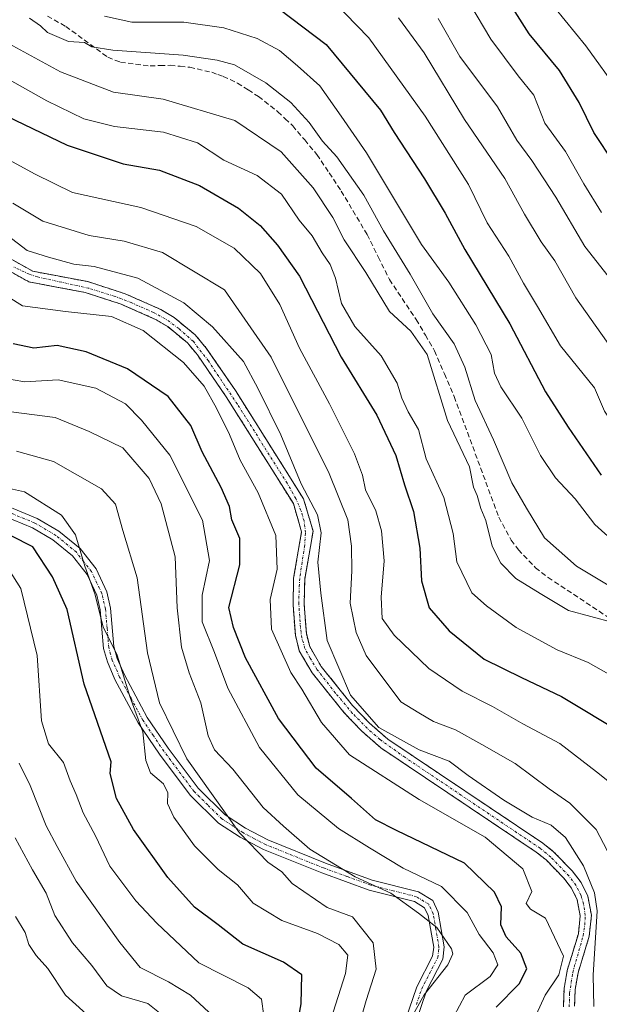
# Model space of a CAD drawing. Units: metres. Extents: x 589688 to 593078, y 4784546 to 4786895.
# Drawn here: x 591869 to 591984, y 4784763 to 4784957 of the extents above; entities that cross this region are included whole.
import ezdxf

# ---------------------------------------------------------------- set-up
doc = ezdxf.new("R2010")
doc.units = ezdxf.units.M
doc.header["$MEASUREMENT"] = 0
for name, pattern in [('TRAZO_Y_PUNTO', [1, 0.5, -0.25, 0, -0.25]), ('TRAZOS', [0.75, 0.5, -0.25]), ('TRAZOSX2', [1.5, 1, -0.5])]:
    doc.linetypes.add(name, pattern=pattern)
for name, color, linetype, lineweight in [('Arbolado forestal', 92, 'TRAZOS', 0), ('Arbolado forestal CxS', 92, 'Continuous', 0), ('Camino', 19, 'Continuous', 0), ('Camino Cxs', 19, 'Continuous', 0), ('Camino eje', 39, 'TRAZO_Y_PUNTO', 13), ('Corriente artificial Cxs', 5, 'Continuous', 13), ('Corriente artificial eje', 142, 'TRAZO_Y_PUNTO', 0), ('Corriente artificial superficial', 5, 'Continuous', 13), ('Curva de nivel maestra', 36, 'Continuous', 30), ('Curva de nivel normal', 36, 'Continuous', 0), ('Senda', 19, 'TRAZOSX2', 0), ('Suelo desnudo', 252, 'Continuous', 0), ('Suelo desnudo CxS', 43, 'Continuous', 0)]:
    doc.layers.add(name, color=color, linetype=linetype, lineweight=lineweight)

# ---------------------------------------------------------------- blocks, each defined once
blk = doc.blocks.new('*U163')
at = {"layer": 'Arbolado forestal CxS', "color": 92, "linetype": 'Continuous', "lineweight": 0}
blk.add_polyline3d([(591862.53, 4784909.87, 181.97), (591871.24, 4784905.02, 181.94), (591875.62, 4784904.2, 182.03), (591882.32, 4784902.94, 182.01), (591889.44, 4784900.63, 181.22), (591890.43, 4784900.19, 181.17), (591896.23, 4784897.63, 181.36), (591898.61, 4784896.2, 181.57), (591902.5, 4784892.99, 181.55), (591904.47, 4784890.63, 181.18), (591910.14, 4784882.39, 181.06), (591923.38, 4784861.34, 182.95), (591925.02, 4784855.78, 182.59), (591923.44, 4784846.64, 181.8), (591923.32, 4784841.39, 181.73), (591923.78, 4784835.37, 181.73), (591924.56, 4784832.3, 181.59), (591927.07, 4784827.97, 181.61), (591933.42, 4784820.07, 182.9), (591936.9, 4784816.44, 183.01), (591940.66, 4784813.15, 182.43), (591971.29, 4784792.62, 181.76), (591973.22, 4784791.07, 182.07), (591976.69, 4784787.5, 182.1), (591978.23, 4784785.49, 182.32), (591979.34, 4784783.25, 182.03), (591979.93, 4784780.08, 181.73), (591979.58, 4784776.5, 181.53), (591977.38, 4784769.32, 180.89), (591976.76, 4784765.77, 181.27), (591976.64, 4784762.11, 181.84)], dxfattribs=at)
blk = doc.blocks.new('*U198')
at = {"layer": 'Curva de nivel normal', "color": 36, "linetype": 'Continuous', "lineweight": 0}
blk.add_polyline3d([(591863.7, 4784953.93, 210), (591877.48, 4784946.45, 210), (591887.94, 4784942.42, 210), (591897.74, 4784941.07, 210), (591911.85, 4784936.85, 210), (591921, 4784930.66, 210), (591927.26, 4784923.59, 210), (591931.18, 4784917.74, 210), (591933.4, 4784913.33, 210), (591937.65, 4784906.88, 210), (591942.34, 4784899.2, 210), (591946.55, 4784895.34, 210), (591949.78, 4784890.69, 210), (591953.8, 4784877.69, 210), (591958.11, 4784868.57, 210), (591958.88, 4784864.54, 210), (591959.6, 4784862.93, 210), (591960.38, 4784860.37, 210), (591961.33, 4784857.99, 210), (591962.59, 4784852.91, 210), (591964.28, 4784849.61, 210), (591967.26, 4784846.58, 210), (591972.02, 4784843.6, 210), (591977.66, 4784840.27, 210), (591986.47, 4784837.88, 210)], dxfattribs=at)
blk = doc.blocks.new('*U208')
at = {"layer": 'Curva de nivel normal', "color": 36, "linetype": 'Continuous', "lineweight": 0}
blk.add_polyline3d([(591886.16, 4784957.38, 220), (591891.51, 4784956.19, 220), (591901.81, 4784956.21, 220), (591909.67, 4784955.1, 220), (591916.24, 4784952.99, 220), (591920.62, 4784950.61, 220), (591924.2, 4784947.6, 220), (591928.6, 4784943.68, 220), (591932.82, 4784937.67, 220), (591937.82, 4784930.48, 220), (591948.67, 4784912.39, 220), (591954.02, 4784904.95, 220), (591959.35, 4784896.58, 220), (591962.39, 4784890.72, 220), (591963.04, 4784887.04, 220), (591964.31, 4784884.33, 220), (591968.41, 4784878.16, 220), (591972.14, 4784870.83, 220), (591975.04, 4784866.39, 220), (591978.94, 4784862.27, 220), (591982.85, 4784857.18, 220), (591986.68, 4784853.75, 220)], dxfattribs=at)
blk = doc.blocks.new('*U212')
at = {"layer": 'Curva de nivel normal', "color": 36, "linetype": 'Continuous', "lineweight": 0}
blk.add_polyline3d([(591867.77, 4784879.43, 165), (591876.42, 4784878.27, 165), (591883.15, 4784875.56, 165), (591889.77, 4784872.28, 165), (591894.94, 4784866.27, 165), (591897.31, 4784861.3, 165), (591900.09, 4784850.85, 165), (591900.47, 4784840.77, 165), (591901.32, 4784833.05, 165), (591902.81, 4784827.94, 165), (591905.12, 4784822.05, 165), (591906.56, 4784815.52, 165), (591907.83, 4784812.8, 165), (591911.45, 4784808.96, 165), (591917.46, 4784801.4, 165), (591921.44, 4784797.75, 165), (591926.65, 4784793.18, 165), (591935.6, 4784787.76, 165), (591942.62, 4784784.5, 165), (591948.08, 4784780.6, 165), (591951.65, 4784777.78, 165), (591954.56, 4784773.57, 165), (591954.86, 4784772.56, 165), (591953.84, 4784770.43, 165), (591949.16, 4784764.48, 165), (591945.48, 4784757.89, 165)], dxfattribs=at)
blk = doc.blocks.new('*U213')
at = {"layer": 'Curva de nivel normal', "color": 36, "linetype": 'Continuous', "lineweight": 0}
blk.add_polyline3d([(591883.93, 4784759.53, 130), (591878.48, 4784764.45, 130), (591875, 4784769.7, 130), (591872.64, 4784772.22, 130), (591871.25, 4784774.39, 130), (591870.5, 4784776.78, 130), (591868.62, 4784779.94, 130)], dxfattribs=at)
blk = doc.blocks.new('*U218')
at = {"layer": 'Curva de nivel normal', "color": 36, "linetype": 'Continuous', "lineweight": 0}
blk.add_polyline3d([(591871.34, 4784957, 215), (591873.5, 4784955.5, 215), (591874.88, 4784954.21, 215), (591879.06, 4784952.4, 215), (591882.19, 4784952.24, 215), (591883.64, 4784951.38, 215), (591887.79, 4784950.71, 215), (591901.68, 4784949.74, 215), (591908.34, 4784948.7, 215), (591911.78, 4784947.78, 215), (591917.94, 4784944.23, 215), (591922.86, 4784940.37, 215), (591926.49, 4784936.45, 215), (591929.11, 4784932.77, 215), (591931.98, 4784929.64, 215), (591937.28, 4784922.09, 215), (591941.15, 4784915.09, 215), (591946.41, 4784906.55, 215), (591950.9, 4784898.74, 215), (591955.06, 4784892.82, 215), (591957.19, 4784888.24, 215), (591959.2, 4784881.62, 215), (591962.87, 4784873.92, 215), (591966.43, 4784865.39, 215), (591969.35, 4784860.42, 215), (591972.92, 4784854.56, 215), (591979.22, 4784848.96, 215), (591986.11, 4784844.86, 215)], dxfattribs=at)
blk = doc.blocks.new('*U226')
at = {"layer": 'Curva de nivel normal', "color": 36, "linetype": 'Continuous', "lineweight": 0}
blk.add_polyline3d([(591863.47, 4784931.1, 195), (591872.5, 4784926.26, 195), (591879.84, 4784922.67, 195), (591893.3, 4784919.68, 195), (591904.24, 4784915.93, 195), (591911.74, 4784911.66, 195), (591916.88, 4784906.65, 195), (591920.69, 4784900.57, 195), (591924.57, 4784891.95, 195), (591930.52, 4784881, 195), (591935.41, 4784871.16, 195), (591937.01, 4784866.94, 195), (591937.62, 4784864.03, 195), (591939.63, 4784859.9, 195), (591940.76, 4784855.96, 195), (591941.29, 4784850.03, 195), (591940.69, 4784842.87, 195), (591940.92, 4784838.69, 195), (591943.25, 4784835.36, 195), (591950.08, 4784828.81, 195), (591956.7, 4784824.38, 195), (591962.66, 4784821.34, 195), (591968.61, 4784817.89, 195), (591975.93, 4784814.01, 195), (591983.18, 4784808.48, 195), (591990.51, 4784802.62, 195)], dxfattribs=at)
blk = doc.blocks.new('*U227')
at = {"layer": 'Curva de nivel normal', "color": 36, "linetype": 'Continuous', "lineweight": 0}
blk.add_polyline3d([(591955.03, 4784760.25, 170), (591957.26, 4784764.45, 170), (591962.22, 4784768.08, 170), (591963.7, 4784770.41, 170), (591962.81, 4784772.74, 170), (591960.04, 4784776.41, 170), (591957.63, 4784780.74, 170), (591952.58, 4784785.87, 170), (591945.06, 4784789.47, 170), (591938.38, 4784793.49, 170), (591932.28, 4784797.26, 170), (591924.28, 4784803.94, 170), (591916.72, 4784813.24, 170), (591910.49, 4784824.97, 170), (591907.81, 4784832, 170), (591905.41, 4784838.03, 170), (591905.4, 4784843.29, 170), (591906.82, 4784850.12, 170), (591905.44, 4784858.04, 170), (591899.06, 4784870.87, 170), (591893.42, 4784877.78, 170), (591890.31, 4784880.97, 170), (591884.42, 4784884.08, 170), (591877.02, 4784885.74, 170), (591870.42, 4784885.31, 170), (591863.5, 4784886.49, 170)], dxfattribs=at)
blk = doc.blocks.new('*U232')
at = {"layer": 'Curva de nivel normal', "color": 36, "linetype": 'Continuous', "lineweight": 0}
blk.add_polyline3d([(591868.56, 4784795.41, 135), (591871.94, 4784789.12, 135), (591874.65, 4784784.56, 135), (591876.36, 4784780.12, 135), (591879.86, 4784774.74, 135), (591883.64, 4784770.3, 135), (591886.6, 4784766.26, 135), (591889.53, 4784764.32, 135), (591894.72, 4784762.79, 135), (591897.99, 4784760.18, 135)], dxfattribs=at)
blk = doc.blocks.new('*U233')
at = {"layer": 'Curva de nivel normal', "color": 36, "linetype": 'Continuous', "lineweight": 0}
blk.add_polyline3d([(591868.04, 4784920.53, 190), (591873.98, 4784916.97, 190), (591883.1, 4784914.18, 190), (591890.05, 4784913.05, 190), (591897.56, 4784910.81, 190), (591909.78, 4784903.44, 190), (591919.02, 4784890.2, 190), (591930.42, 4784867.24, 190), (591934.14, 4784858.14, 190), (591934.88, 4784852.9, 190), (591934.93, 4784848.04, 190), (591934.58, 4784841.69, 190), (591935.74, 4784835.9, 190), (591937.71, 4784831.37, 190), (591944.58, 4784822.24, 190), (591948.11, 4784820.1, 190), (591951.02, 4784818.35, 190), (591955.37, 4784816.7, 190), (591960.52, 4784813.84, 190), (591967.12, 4784810.11, 190), (591973.81, 4784805.13, 190), (591977.93, 4784802.25, 190), (591983.09, 4784797.07, 190), (591986.77, 4784790.05, 190)], dxfattribs=at)
blk = doc.blocks.new('*U234')
at = {"layer": 'Curva de nivel normal', "color": 36, "linetype": 'Continuous', "lineweight": 0}
blk.add_polyline3d([(591867.43, 4784944.86, 205), (591874.76, 4784940.73, 205), (591882.09, 4784937.13, 205), (591888.09, 4784935.63, 205), (591897.76, 4784934.52, 205), (591904.49, 4784932.41, 205), (591909.69, 4784929.02, 205), (591916.23, 4784926, 205), (591921.03, 4784922.31, 205), (591924.56, 4784917.18, 205), (591927.08, 4784914.09, 205), (591929.06, 4784910.75, 205), (591930.64, 4784908.42, 205), (591931.69, 4784905.75, 205), (591932.88, 4784900.78, 205), (591935.51, 4784896.2, 205), (591940.72, 4784890.45, 205), (591943.88, 4784885.05, 205), (591944.74, 4784882.13, 205), (591946.04, 4784879.42, 205), (591948.08, 4784875.95, 205), (591949.6, 4784870.17, 205), (591953.08, 4784862.52, 205), (591954.91, 4784855.41, 205), (591955.62, 4784849.86, 205), (591958.55, 4784843.76, 205), (591961.45, 4784841.17, 205), (591967.33, 4784836.92, 205), (591975.4, 4784832.48, 205), (591981.49, 4784830.01, 205), (591988.12, 4784826.23, 205)], dxfattribs=at)
blk = doc.blocks.new('*U251')
at = {"layer": 'Curva de nivel maestra', "color": 36, "linetype": 'Continuous', "lineweight": 30}
blk.add_polyline3d([(591856.47, 4784942.7, 200), (591878.76, 4784931.99, 200), (591889.81, 4784928.32, 200), (591897.01, 4784927.06, 200), (591904.86, 4784924.05, 200), (591912.57, 4784919.57, 200), (591916.81, 4784916.14, 200), (591920.24, 4784912.23, 200), (591924.6, 4784906.18, 200), (591932.84, 4784890.21, 200), (591939.81, 4784878.75, 200), (591943.56, 4784870.81, 200), (591945.28, 4784864.99, 200), (591947.09, 4784859.78, 200), (591948.31, 4784852.56, 200), (591948.64, 4784846.12, 200), (591950.15, 4784840.75, 200), (591954.08, 4784836.22, 200), (591961.02, 4784830.68, 200), (591968.35, 4784827.03, 200), (591976.25, 4784823.33, 200), (591988.64, 4784815.9, 200)], dxfattribs=at)
blk = doc.blocks.new('*U252')
at = {"layer": 'Curva de nivel maestra', "color": 36, "linetype": 'Continuous', "lineweight": 30}
blk.add_polyline3d([(591963.39, 4784762.05, 175), (591967.93, 4784766.66, 175), (591969.45, 4784769.6, 175), (591968.26, 4784772.7, 175), (591965.32, 4784775.95, 175), (591964.28, 4784778.28, 175), (591964.4, 4784781.85, 175), (591963.07, 4784784.75, 175), (591957.1, 4784790.42, 175), (591943.71, 4784796.88, 175), (591939.6, 4784798.98, 175), (591934.85, 4784803.18, 175), (591927.85, 4784809.16, 175), (591920.46, 4784818.95, 175), (591913.95, 4784830.94, 175), (591911.58, 4784836.9, 175), (591910.67, 4784840.87, 175), (591912.84, 4784849.24, 175), (591912.82, 4784854.42, 175), (591911.22, 4784858.12, 175), (591910.76, 4784860.75, 175), (591909.17, 4784864.5, 175), (591905.37, 4784871.53, 175), (591903.16, 4784876.74, 175), (591898.7, 4784882.41, 175), (591890.68, 4784887.9, 175), (591882.52, 4784891.25, 175), (591876.83, 4784892.47, 175), (591872.21, 4784891.95, 175), (591868.12, 4784892.78, 175)], dxfattribs=at)
blk = doc.blocks.new('*U256')
at = {"layer": 'Curva de nivel maestra', "color": 36, "linetype": 'Continuous', "lineweight": 30}
blk.add_polyline3d([(591920.65, 4784958.8, 225), (591929.88, 4784951.8, 225), (591940.54, 4784938.88, 225), (591943.24, 4784934.45, 225), (591949.26, 4784925.32, 225), (591953.33, 4784918.58, 225), (591957.2, 4784911.39, 225), (591966.09, 4784896.75, 225), (591973.09, 4784883.34, 225), (591977.59, 4784876.38, 225), (591984.09, 4784866.92, 225)], dxfattribs=at)

msp = doc.modelspace()

# ---------------------------------------------------------------- linework, layer by layer
at = {"layer": 'Arbolado forestal', "color": 92, "linetype": 'TRAZOS', "lineweight": 0}
for points in [[(591863.62, 4784911.77, 182.73), (591872, 4784907.11, 182.8), (591882.86, 4784905.07, 183.24), (591890.22, 4784902.68, 182.04), (591897.24, 4784899.58, 182.41), (591899.88, 4784897.99, 182.62), (591904.05, 4784894.56, 182.61), (591906.22, 4784891.96, 182.19), (591906.25, 4784891.92, 182.19), (591911.97, 4784883.59, 182.2), (591925.4, 4784862.25, 184.56), (591927.27, 4784855.91, 183.96), (591925.63, 4784846.42, 182.84), (591925.51, 4784841.44, 182.59), (591925.95, 4784835.73, 182.68), (591926.61, 4784833.13, 182.66), (591928.88, 4784829.22, 183.08), (591935.07, 4784821.51, 184.43), (591938.42, 4784818.03, 184.46), (591942, 4784814.89, 183.97), (591972.58, 4784794.39, 182.81), (591974.7, 4784792.7, 183.04), (591978.36, 4784788.93, 183.3), (591980.1, 4784786.65, 183.36), (591981.44, 4784783.96, 182.68), (591982.15, 4784780.18, 182.82), (591981.73, 4784776.06, 182.45), (591979.52, 4784768.81, 182.62), (591978.94, 4784765.54, 182.77), (591978.84, 4784762.24, 182.96)], [(591976.64, 4784762.11, 181.84), (591976.76, 4784765.77, 181.27), (591977.38, 4784769.32, 180.89), (591979.58, 4784776.5, 181.53), (591979.93, 4784780.08, 181.73), (591979.34, 4784783.25, 182.03), (591978.23, 4784785.49, 182.32), (591976.69, 4784787.5, 182.1), (591973.22, 4784791.07, 182.07), (591971.29, 4784792.62, 181.76), (591940.66, 4784813.15, 182.43), (591936.9, 4784816.44, 183.01), (591933.42, 4784820.07, 182.9), (591927.07, 4784827.97, 181.61), (591924.56, 4784832.3, 181.59), (591923.78, 4784835.37, 181.73), (591923.32, 4784841.39, 181.73), (591923.44, 4784846.64, 181.8), (591925.02, 4784855.78, 182.59), (591923.38, 4784861.34, 182.95), (591910.14, 4784882.39, 181.06), (591904.47, 4784890.63, 181.18), (591902.5, 4784892.99, 181.55), (591898.61, 4784896.2, 181.57), (591896.23, 4784897.63, 181.36), (591890.43, 4784900.19, 181.17), (591889.44, 4784900.63, 181.22), (591882.32, 4784902.94, 182.01), (591875.62, 4784904.2, 182.03), (591871.24, 4784905.02, 181.94), (591862.53, 4784909.87, 181.97)]]:
    msp.add_polyline3d(points, dxfattribs=at)
at = {"layer": 'Arbolado forestal CxS', "color": 92, "linetype": 'Continuous', "lineweight": 0}
msp.add_polyline3d([(591978.84, 4784762.24, 182.96), (591978.94, 4784765.54, 182.77), (591979.52, 4784768.81, 182.62), (591981.73, 4784776.06, 182.45), (591982.15, 4784780.18, 182.82), (591981.44, 4784783.96, 182.68), (591980.1, 4784786.65, 183.36), (591978.36, 4784788.93, 183.3), (591974.7, 4784792.7, 183.04), (591972.58, 4784794.39, 182.81), (591942, 4784814.89, 183.97), (591938.42, 4784818.03, 184.47), (591935.07, 4784821.51, 184.43), (591928.88, 4784829.22, 183.08), (591926.61, 4784833.13, 182.66), (591925.95, 4784835.73, 182.68), (591925.51, 4784841.44, 182.59), (591925.63, 4784846.42, 182.84), (591927.27, 4784855.91, 183.96), (591925.4, 4784862.25, 184.56), (591911.97, 4784883.59, 182.2), (591906.25, 4784891.92, 182.19), (591906.22, 4784891.96, 182.19), (591904.05, 4784894.56, 182.61), (591899.88, 4784897.99, 182.62), (591897.24, 4784899.58, 182.41), (591890.22, 4784902.68, 182.04), (591882.86, 4784905.07, 183.24), (591872, 4784907.11, 182.8), (591863.62, 4784911.77, 182.73)], dxfattribs=at)
at = {"layer": 'Camino', "color": 19, "linetype": 'Continuous', "lineweight": 0}
for points in [[(591863.04, 4784862.46, 152.94), (591872.9, 4784858.41, 152.4), (591877.16, 4784855.91, 153.23), (591881.34, 4784852.45, 154.88), (591884.47, 4784848.46, 156.25), (591886.61, 4784843.96, 157.39), (591887.36, 4784840.72, 156.97), (591888.01, 4784833.15, 155.13), (591888.67, 4784830.81, 155.14), (591890.06, 4784827.58, 155.52), (591894.57, 4784819.19, 156.92), (591898.67, 4784813.13, 158), (591904.61, 4784805.24, 158.87), (591909.94, 4784799.98, 159.52), (591913.94, 4784797.35, 161.1), (591918.35, 4784795.04, 162.46), (591929.72, 4784790.46, 164.22), (591938.93, 4784787.12, 165.53), (591948.07, 4784784.8, 167.43), (591950.87, 4784783.06, 167.44), (591951.95, 4784780.8, 166.7), (591953.15, 4784773.94, 164.49), (591952.85, 4784771.51, 164.28), (591949.65, 4784765.28, 164.84), (591947.53, 4784759.09, 165.44)], [(591945.5, 4784759.57, 164.57), (591947.74, 4784766.09, 164.02), (591950.84, 4784772.12, 163.21), (591951.05, 4784773.89, 163.26), (591949.96, 4784780.16, 165.32), (591949.26, 4784781.62, 165.83), (591947.25, 4784782.87, 165.65), (591938.32, 4784785.13, 163.94), (591928.98, 4784788.53, 162.54), (591917.48, 4784793.16, 161.25), (591912.89, 4784795.57, 159.8), (591908.63, 4784798.36, 158.12), (591903.04, 4784803.87, 157.37), (591896.98, 4784811.92, 156.47), (591892.8, 4784818.12, 155.28), (591888.19, 4784826.68, 153.81), (591886.71, 4784830.11, 153.36), (591885.97, 4784832.78, 153.5), (591885.31, 4784840.39, 155.4), (591884.64, 4784843.27, 155.17), (591882.7, 4784847.36, 154.52), (591879.85, 4784851, 153.56), (591875.97, 4784854.21, 152.09), (591871.98, 4784856.55, 151.31), (591862.34, 4784860.51, 151.62)]]:
    msp.add_polyline3d(points, dxfattribs=at)
at = {"layer": 'Camino Cxs', "color": 19, "linetype": 'Continuous', "lineweight": 0}
for points in [[(591863.04, 4784862.46, 152.94), (591872.9, 4784858.41, 152.4), (591877.16, 4784855.91, 153.23), (591881.34, 4784852.45, 154.88), (591884.47, 4784848.46, 156.25), (591886.61, 4784843.96, 157.39), (591887.36, 4784840.72, 156.97), (591888.01, 4784833.15, 155.13), (591888.67, 4784830.81, 155.14), (591890.06, 4784827.58, 155.52), (591894.57, 4784819.19, 156.92), (591898.67, 4784813.13, 158), (591904.61, 4784805.24, 158.87), (591909.94, 4784799.98, 159.52), (591913.94, 4784797.35, 161.1), (591918.35, 4784795.04, 162.46), (591929.72, 4784790.46, 164.22), (591938.93, 4784787.12, 165.53), (591948.07, 4784784.8, 167.43), (591950.87, 4784783.06, 167.44), (591951.95, 4784780.8, 166.7), (591953.15, 4784773.94, 164.49), (591952.85, 4784771.51, 164.28), (591949.65, 4784765.28, 164.84), (591947.53, 4784759.09, 165.44)], [(591945.5, 4784759.57, 164.57), (591947.74, 4784766.09, 164.02), (591950.84, 4784772.12, 163.21), (591951.05, 4784773.89, 163.26), (591949.96, 4784780.16, 165.32), (591949.26, 4784781.62, 165.83), (591947.25, 4784782.87, 165.65), (591938.32, 4784785.13, 163.94), (591928.98, 4784788.53, 162.54), (591917.48, 4784793.16, 161.25), (591912.89, 4784795.57, 159.8), (591908.63, 4784798.36, 158.12), (591903.04, 4784803.87, 157.37), (591896.98, 4784811.92, 156.47), (591892.8, 4784818.12, 155.28), (591888.19, 4784826.68, 153.81), (591886.71, 4784830.11, 153.36), (591885.97, 4784832.78, 153.5), (591885.31, 4784840.39, 155.4), (591884.64, 4784843.27, 155.17), (591882.7, 4784847.36, 154.52), (591879.85, 4784851, 153.56), (591875.97, 4784854.21, 152.09), (591871.98, 4784856.55, 151.31), (591862.34, 4784860.51, 151.62)]]:
    msp.add_polyline3d(points, dxfattribs=at)
at = {"layer": 'Camino eje', "color": 39, "linetype": 'TRAZO_Y_PUNTO', "lineweight": 13}
msp.add_polyline3d([(591947.64, 4784762.59, 164.88), (591948.7, 4784765.69, 164.4), (591951.85, 4784771.82, 163.56), (591952, 4784773.03, 163.57), (591952.1, 4784773.92, 163.77), (591951.5, 4784777.35, 164.74), (591950.96, 4784780.48, 166.02), (591950.07, 4784782.34, 166.65), (591947.66, 4784783.84, 166.51), (591943.09, 4784785, 165.23), (591938.63, 4784786.13, 164.71), (591933.96, 4784787.83, 164.19), (591929.35, 4784789.5, 163.39), (591917.92, 4784794.1, 161.88), (591915.71, 4784795.26, 161.46), (591913.42, 4784796.46, 160.43), (591911.42, 4784797.78, 159.43), (591909.29, 4784799.17, 158.8), (591906.49, 4784801.93, 158.36), (591903.83, 4784804.56, 158.06), (591897.83, 4784812.53, 157.19), (591895.78, 4784815.56, 156.69), (591893.69, 4784818.66, 156.07), (591891.38, 4784822.94, 154.98), (591889.13, 4784827.13, 154.65), (591887.69, 4784830.46, 154.25), (591887.36, 4784831.63, 154.26), (591886.99, 4784832.97, 154.28), (591886.66, 4784836.77, 155.46), (591886.34, 4784840.56, 156.44), (591885.63, 4784843.62, 156.34), (591884.66, 4784845.66, 155.73), (591883.59, 4784847.91, 155.42), (591882.02, 4784849.91, 154.76), (591880.6, 4784851.73, 154.23), (591876.57, 4784855.06, 152.62), (591872.44, 4784857.48, 151.87), (591862.69, 4784861.49, 152.28)], dxfattribs=at)
at = {"layer": 'Corriente artificial Cxs', "color": 5, "linetype": 'Continuous', "lineweight": 13}
for points in [[(591863.62, 4784911.77, 182.73), (591872, 4784907.11, 182.8), (591882.86, 4784905.07, 183.24), (591890.22, 4784902.68, 182.04), (591897.24, 4784899.58, 182.41), (591899.88, 4784897.99, 182.62), (591904.05, 4784894.56, 182.61), (591906.22, 4784891.96, 182.19), (591911.97, 4784883.59, 182.2), (591925.4, 4784862.25, 184.56), (591927.27, 4784855.91, 183.96), (591925.63, 4784846.42, 182.84), (591925.51, 4784841.44, 182.59), (591925.95, 4784835.73, 182.68), (591926.61, 4784833.13, 182.66), (591928.88, 4784829.22, 183.08), (591935.07, 4784821.51, 184.43), (591938.42, 4784818.03, 184.47), (591942, 4784814.89, 183.97), (591972.58, 4784794.39, 182.81), (591974.7, 4784792.7, 183.04), (591978.36, 4784788.93, 183.3), (591980.1, 4784786.65, 183.36), (591981.44, 4784783.96, 182.68), (591982.15, 4784780.18, 182.82), (591981.73, 4784776.06, 182.45), (591979.52, 4784768.81, 182.62), (591978.94, 4784765.54, 182.77), (591978.84, 4784762.24, 182.96)], [(591976.64, 4784762.11, 181.84), (591976.76, 4784765.77, 181.27), (591977.38, 4784769.32, 180.89), (591979.58, 4784776.5, 181.53), (591979.93, 4784780.08, 181.73), (591979.34, 4784783.25, 182.03), (591978.23, 4784785.49, 182.32), (591976.69, 4784787.5, 182.1), (591973.22, 4784791.07, 182.07), (591971.29, 4784792.62, 181.76), (591940.66, 4784813.15, 182.43), (591936.9, 4784816.44, 183.01), (591933.42, 4784820.07, 182.9), (591927.07, 4784827.97, 181.61), (591924.56, 4784832.3, 181.59), (591923.78, 4784835.37, 181.73), (591923.32, 4784841.39, 181.73), (591923.44, 4784846.64, 181.8), (591925.02, 4784855.78, 182.59), (591923.38, 4784861.34, 182.95), (591910.14, 4784882.39, 181.06), (591904.47, 4784890.63, 181.18), (591902.5, 4784892.99, 181.55), (591898.61, 4784896.2, 181.57), (591896.23, 4784897.63, 181.36), (591889.44, 4784900.63, 181.22), (591882.32, 4784902.94, 182.01), (591871.24, 4784905.02, 181.94), (591862.53, 4784909.87, 181.97)]]:
    msp.add_polyline3d(points, dxfattribs=at)
at = {"layer": 'Corriente artificial eje', "color": 142, "linetype": 'TRAZO_Y_PUNTO', "lineweight": 0}
msp.add_polyline3d([(591977.79, 4784762.11, 182.42), (591977.83, 4784764.78, 182.24), (591978.48, 4784768.92, 181.77), (591980.52, 4784776.14, 181.88), (591980.85, 4784778.26, 181.79), (591980.93, 4784780.15, 181.99), (591980.6, 4784782.44, 182.18), (591980.12, 4784784.06, 182.42), (591979.09, 4784786.09, 182.78), (591977.71, 4784787.94, 182.65), (591974.14, 4784791.65, 182.53), (591972.04, 4784793.38, 182.16), (591945.36, 4784811.32, 183.23), (591940.45, 4784814.83, 183.36), (591937.94, 4784817.03, 183.72), (591935.06, 4784819.97, 183.77), (591931.69, 4784823.97, 182.84), (591928.11, 4784828.58, 182.41), (591926.67, 4784830.84, 182.12), (591925.67, 4784832.79, 182.17), (591925.06, 4784834.85, 182.22), (591924.77, 4784836.9, 182.27), (591924.47, 4784841.52, 182.18), (591924.52, 4784844.97, 182.23), (591924.7, 4784847.08, 182.44), (591925.58, 4784852.79, 182.71), (591925.79, 4784855.6, 182.94), (591925.49, 4784857.93, 183), (591924.89, 4784859.97, 183.35), (591923.88, 4784862.3, 183.56), (591922.14, 4784865.34, 183.21), (591912.35, 4784880.91, 181.96), (591906.62, 4784889.43, 181.59), (591903.68, 4784893.25, 181.96), (591900.78, 4784895.82, 182.14), (591898.12, 4784897.77, 181.98), (591895.8, 4784898.99, 181.77), (591891.52, 4784900.89, 181.52), (591888.07, 4784902.21, 181.81), (591883.08, 4784903.76, 182.47), (591872.94, 4784906, 182.45), (591871.3, 4784906.55, 182.52), (591868.28, 4784907.95, 182.14)], dxfattribs=at)
at = {"layer": 'Corriente artificial superficial', "color": 5, "linetype": 'Continuous', "lineweight": 13}
for points in [[(591863.62, 4784911.77, 182.73), (591872, 4784907.11, 182.8), (591882.86, 4784905.07, 183.24), (591890.22, 4784902.68, 182.04), (591897.24, 4784899.58, 182.41), (591899.88, 4784897.99, 182.62), (591904.05, 4784894.56, 182.61), (591906.22, 4784891.96, 182.19), (591911.97, 4784883.59, 182.2), (591925.4, 4784862.25, 184.56), (591927.27, 4784855.91, 183.96), (591925.63, 4784846.42, 182.84), (591925.51, 4784841.44, 182.59), (591925.95, 4784835.73, 182.68), (591926.61, 4784833.13, 182.66), (591928.88, 4784829.22, 183.08), (591935.07, 4784821.51, 184.43), (591938.42, 4784818.03, 184.47), (591942, 4784814.89, 183.97), (591972.58, 4784794.39, 182.81), (591974.7, 4784792.7, 183.04), (591978.36, 4784788.93, 183.3), (591980.1, 4784786.65, 183.36), (591981.44, 4784783.96, 182.68), (591982.15, 4784780.18, 182.82), (591981.73, 4784776.06, 182.45), (591979.52, 4784768.81, 182.62), (591978.94, 4784765.54, 182.77), (591978.84, 4784762.24, 182.96)], [(591976.64, 4784762.11, 181.84), (591976.76, 4784765.77, 181.27), (591977.38, 4784769.32, 180.89), (591979.58, 4784776.5, 181.53), (591979.93, 4784780.08, 181.73), (591979.34, 4784783.25, 182.03), (591978.23, 4784785.49, 182.32), (591976.69, 4784787.5, 182.1), (591973.22, 4784791.07, 182.07), (591971.29, 4784792.62, 181.76), (591940.66, 4784813.15, 182.43), (591936.9, 4784816.44, 183.01), (591933.42, 4784820.07, 182.9), (591927.07, 4784827.97, 181.61), (591924.56, 4784832.3, 181.59), (591923.78, 4784835.37, 181.73), (591923.32, 4784841.39, 181.73), (591923.44, 4784846.64, 181.8), (591925.02, 4784855.78, 182.59), (591923.38, 4784861.34, 182.95), (591910.14, 4784882.39, 181.06), (591904.47, 4784890.63, 181.18), (591902.5, 4784892.99, 181.55), (591898.61, 4784896.2, 181.57), (591896.23, 4784897.63, 181.36), (591889.44, 4784900.63, 181.22), (591882.32, 4784902.94, 182.01), (591871.24, 4784905.02, 181.94), (591862.53, 4784909.87, 181.97)]]:
    msp.add_polyline3d(points, dxfattribs=at)
at = {"layer": 'Curva de nivel maestra', "color": 36, "linetype": 'Continuous', "lineweight": 30}
for points in [[(592072.04, 4784838.36, 250), (592068.12, 4784841.6, 250), (592064.62, 4784845, 250), (592060.36, 4784848.05, 250), (592054.95, 4784853.61, 250), (592051.42, 4784858.35, 250), (592047.88, 4784862.75, 250), (592044.66, 4784868.08, 250), (592041.39, 4784872.57, 250), (592037.62, 4784877.47, 250), (592026.62, 4784885.34, 250), (592023.46, 4784886.97, 250), (592017.44, 4784891.35, 250), (592010.62, 4784897.38, 250), (592004.34, 4784904.77, 250), (592002.68, 4784907.17, 250), (592000.16, 4784910.16, 250), (591997.44, 4784913.94, 250), (591990.67, 4784922.36, 250), (591982.64, 4784934.45, 250), (591979.74, 4784940.39, 250), (591975.85, 4784946.66, 250), (591969.91, 4784953.9, 250), (591966.68, 4784959, 250)], [(591921.88, 4784746.08, 150), (591924.94, 4784762.74, 150), (591925.07, 4784768.46, 150), (591921.46, 4784770.93, 150), (591913.42, 4784774.46, 150), (591908.53, 4784778.26, 150), (591903.88, 4784781.77, 150), (591898.63, 4784787.6, 150), (591891.87, 4784797.1, 150), (591888.51, 4784803.16, 150), (591887.23, 4784808.12, 150), (591887.46, 4784810.42, 150), (591882.16, 4784825.71, 150), (591878.76, 4784840.46, 150), (591875.89, 4784846.87, 150), (591872.04, 4784852.77, 150), (591863.54, 4784857.08, 150)]]:
    msp.add_polyline3d(points, dxfattribs=at)
at = {"layer": 'Curva de nivel normal', "color": 36, "linetype": 'Continuous', "lineweight": 0}
for points in [[(591929.03, 4784962.73, 230), (591938.26, 4784953.1, 230), (591949.35, 4784937.68, 230), (591957.9, 4784924.19, 230), (591961.62, 4784916.67, 230), (591965.86, 4784910.09, 230), (591968.77, 4784904.76, 230), (591971.54, 4784900.2, 230), (591976.03, 4784892.4, 230)], [(591972.89, 4784961.58, 255), (591981.08, 4784951.58, 255), (591987.66, 4784942.34, 255), (591992.01, 4784936.61, 255), (591993.83, 4784932.75, 255), (591996.16, 4784929.09, 255), (592000.73, 4784921.09, 255), (592005.92, 4784914.57, 255), (592009.73, 4784909.47, 255), (592015.59, 4784903.58, 255), (592028.11, 4784893.57, 255), (592034.58, 4784889.12, 255), (592038.36, 4784886.16, 255), (592042.95, 4784882.28, 255), (592049.86, 4784873.37, 255), (592054.04, 4784866.43, 255), (592059.55, 4784860.13, 255), (592074.63, 4784847.68, 255), (592081.65, 4784843.4, 255), (592085.44, 4784842.04, 255), (592091.1, 4784840.29, 255)], [(591958.18, 4784959.81, 245), (591962.35, 4784952.89, 245), (591967.74, 4784945.62, 245), (591970.78, 4784941.82, 245), (591972.98, 4784936.31, 245), (591977.07, 4784930.73, 245), (591980.67, 4784924.36, 245), (591984.14, 4784918.71, 245)], [(591944.09, 4784957.09, 235), (591949.2, 4784950.14, 235), (591957.14, 4784937.01, 235), (591965.11, 4784925.42, 235), (591968.97, 4784918.39, 235), (591972.27, 4784912.93, 235), (591974.97, 4784909.17, 235), (591979.08, 4784901.87, 235), (591985.14, 4784893.34, 235), (591994.04, 4784881.2, 235)], [(591951.96, 4784956.93, 240), (591956.24, 4784949.47, 240), (591963.65, 4784939.5, 240), (591967.46, 4784932.98, 240), (591970.4, 4784928.92, 240), (591975.14, 4784921.7, 240), (591980.84, 4784912.03, 240), (591985.45, 4784906.16, 240), (591997.15, 4784889.14, 240), (592005.92, 4784881.39, 240), (592011.48, 4784877.07, 240), (592018.43, 4784873.06, 240), (592024.87, 4784867.53, 240), (592030.9, 4784860.7, 240), (592034.89, 4784854.6, 240), (592037.71, 4784849.13, 240), (592039.8, 4784846.42, 240), (592044.95, 4784840.89, 240), (592061.68, 4784824.63, 240), (592066.93, 4784818.7, 240), (592070.44, 4784816.21, 240), (592079.44, 4784811.66, 240), (592084.84, 4784810.56, 240), (592090.9, 4784811.56, 240)], [(591866.95, 4784914.25, 185), (591870.9, 4784911.19, 185), (591875.12, 4784909.9, 185), (591880.1, 4784908.5, 185), (591884.09, 4784908.03, 185), (591892.74, 4784905.73, 185), (591901.79, 4784900.88, 185), (591907.42, 4784896.13, 185), (591913.52, 4784889.32, 185), (591916.4, 4784884.08, 185), (591920.89, 4784874.89, 185), (591924.92, 4784865.24, 185), (591928.17, 4784859.1, 185), (591928.88, 4784855.59, 185), (591928.23, 4784849.79, 185), (591928.77, 4784843.65, 185), (591930.02, 4784834.31, 185), (591934.64, 4784823.59, 185), (591940.24, 4784817.19, 185), (591948.21, 4784812.78, 185), (591954.08, 4784810.53, 185), (591957.82, 4784807.73, 185), (591964.91, 4784802.85, 185), (591970.5, 4784799.51, 185), (591974.2, 4784797.94, 185), (591977.01, 4784795.53, 185), (591980.56, 4784789.93, 185), (591982.74, 4784784.61, 185), (591983.28, 4784781.05, 185), (591982.52, 4784768.35, 185), (591982.65, 4784762.17, 185)], [(591859.64, 4784906.71, 180), (591869.99, 4784900.3, 180), (591878.46, 4784899.2, 180), (591887.54, 4784898.21, 180), (591893.76, 4784895.45, 180), (591901.69, 4784889.16, 180), (591905.81, 4784884.44, 180), (591908.24, 4784880.14, 180), (591910.81, 4784874.91, 180), (591912.9, 4784869.9, 180), (591916.44, 4784863.43, 180), (591919.96, 4784855, 180), (591920.18, 4784848.42, 180), (591918.78, 4784842.42, 180), (591919.06, 4784836.57, 180), (591922.91, 4784828.05, 180), (591925.05, 4784824.76, 180), (591928.91, 4784818.19, 180), (591934.47, 4784811.83, 180), (591948.19, 4784803.02, 180), (591961.21, 4784795.58, 180), (591968.62, 4784789.35, 180), (591970.43, 4784784.85, 180), (591969.27, 4784782.52, 180), (591970.17, 4784781.38, 180), (591973.09, 4784779.63, 180), (591976.64, 4784772.14, 180), (591975.76, 4784768.41, 180), (591973.04, 4784764.44, 180), (591971.25, 4784760.54, 180)], [(591976.03, 4784892.4, 230), (591982.76, 4784884.14, 230), (591984.7, 4784879.51, 230), (591987.86, 4784874.85, 230), (591990.48, 4784872.26, 230), (591993.01, 4784870.83, 230), (591996.26, 4784868.38, 230), (591998.68, 4784866.11, 230), (592002.28, 4784864.08, 230), (592006.66, 4784861.21, 230), (592011.76, 4784858.64, 230), (592020.16, 4784851.29, 230), (592027.62, 4784839.09, 230), (592038.38, 4784825.74, 230), (592041, 4784822.99, 230), (592043.28, 4784819.94, 230), (592048.46, 4784813.62, 230), (592057.28, 4784801.94, 230), (592064.15, 4784795.29, 230), (592067.86, 4784792.11, 230), (592073.92, 4784789.21, 230), (592077.26, 4784788.54, 230), (592082.25, 4784790.05, 230), (592090.89, 4784795.02, 230)], [(591936.34, 4784758.5, 160), (591937.71, 4784763.4, 160), (591939.74, 4784769.54, 160), (591939.13, 4784774.75, 160), (591935.06, 4784779.87, 160), (591930.08, 4784781.73, 160), (591923.12, 4784786.44, 160), (591921.09, 4784788.74, 160), (591918.35, 4784790.67, 160), (591912.76, 4784796.41, 160), (591902.36, 4784811.03, 160), (591897.02, 4784822.05, 160), (591894.61, 4784831.92, 160), (591892.58, 4784846.71, 160), (591889.74, 4784856.01, 160), (591888.33, 4784861.23, 160), (591885.57, 4784864.23, 160), (591876.06, 4784869.65, 160), (591868.8, 4784871.64, 160)], [(591930.78, 4784759.64, 155), (591933.64, 4784768.68, 155), (591934.15, 4784772.31, 155), (591932.38, 4784774.43, 155), (591928.16, 4784776.58, 155), (591921.12, 4784779.16, 155), (591915.44, 4784782.54, 155), (591912.37, 4784786.16, 155), (591908.59, 4784789.22, 155), (591903.89, 4784793.88, 155), (591899.83, 4784799.53, 155), (591898.6, 4784802.18, 155), (591898.66, 4784804.32, 155), (591897.78, 4784806.1, 155), (591895.24, 4784808.23, 155), (591894.27, 4784810.67, 155), (591893.72, 4784816.32, 155), (591891.18, 4784823.1, 155), (591888.62, 4784831.45, 155), (591885.85, 4784837.04, 155), (591884.21, 4784843.51, 155), (591882.24, 4784848.96, 155), (591880.44, 4784855.14, 155), (591877.64, 4784859.06, 155), (591870.34, 4784863.64, 155), (591866.81, 4784864.42, 155)], [(591917.54, 4784760.35, 145), (591917.13, 4784763.67, 145), (591914.49, 4784765.85, 145), (591904.76, 4784770.77, 145), (591896.47, 4784778.63, 145), (591892.32, 4784783.02, 145), (591887.21, 4784789.86, 145), (591884.34, 4784795.84, 145), (591881.95, 4784800.34, 145), (591880.56, 4784803.98, 145), (591879.37, 4784806.7, 145), (591878.07, 4784810.32, 145), (591875.09, 4784813.96, 145), (591873.72, 4784818.52, 145), (591872.84, 4784831.36, 145), (591869.67, 4784844.56, 145), (591867.26, 4784848.32, 145)], [(591906.74, 4784761.1, 140), (591903.11, 4784764.42, 140), (591898.76, 4784767.08, 140), (591893.2, 4784769.85, 140), (591889.18, 4784774.83, 140), (591880.58, 4784786.9, 140), (591876.78, 4784793.73, 140), (591874.63, 4784797.82, 140), (591871.51, 4784805.77, 140), (591869.29, 4784810.18, 140)]]:
    msp.add_polyline3d(points, dxfattribs=at)
at = {"layer": 'Senda', "color": 19, "linetype": 'TRAZOSX2', "lineweight": 0}
msp.add_polyline3d([(591874.91, 4784957.4, 216.04), (591878.52, 4784955.37, 215.99), (591886.81, 4784949.29, 214.95), (591889.31, 4784948.33, 214.14), (591895.13, 4784947.59, 213.23), (591897.12, 4784947.66, 213.16), (591899.09, 4784947.72, 213.17), (591901.08, 4784947.52, 213.09), (591902.98, 4784947.33, 213.23), (591907.31, 4784946.33, 213.44), (591908.47, 4784945.92, 213.38), (591909.56, 4784945.53, 213.32), (591912.36, 4784944.2, 213.1), (591914.47, 4784942.86, 212.94), (591916.5, 4784941.56, 212.86), (591920.34, 4784938.54, 212.66), (591921.77, 4784937.19, 212.61), (591923.25, 4784935.78, 212.88), (591925.62, 4784932.99, 212.75), (591928.03, 4784930.14, 212.57), (591930.45, 4784926.51, 211.7), (591932.83, 4784922.93, 211.79), (591937.92, 4784914.36, 211.98), (591940.12, 4784909.94, 211.71), (591942.34, 4784905.49, 211.5), (591947.62, 4784897.59, 211.2), (591949.41, 4784894.54, 211.04), (591951.23, 4784891.42, 210.73), (591953.17, 4784886.88, 210.98), (591955.09, 4784882.41, 211.18), (591963.91, 4784858.62, 211.48), (591966.35, 4784854.13, 211.04), (591967.75, 4784852.22, 211.32), (591971.13, 4784848.69, 211.04), (591973.61, 4784846.75, 211.21), (591983.66, 4784840.11, 210.69), (591993.71, 4784833.46, 208.91)], dxfattribs=at)
at = {"layer": 'Suelo desnudo', "color": 252, "linetype": 'Continuous', "lineweight": 0}
for points in [[(591863.62, 4784911.77, 182.73), (591872, 4784907.11, 182.8), (591882.86, 4784905.07, 183.24), (591890.22, 4784902.68, 182.04), (591897.24, 4784899.58, 182.41), (591899.88, 4784897.99, 182.62), (591904.05, 4784894.56, 182.61), (591906.22, 4784891.96, 182.19), (591906.25, 4784891.92, 182.19), (591911.97, 4784883.59, 182.2), (591925.4, 4784862.25, 184.56), (591927.27, 4784855.91, 183.96), (591925.63, 4784846.42, 182.84), (591925.51, 4784841.44, 182.59), (591925.95, 4784835.73, 182.68), (591926.61, 4784833.13, 182.66), (591928.88, 4784829.22, 183.08), (591935.07, 4784821.51, 184.43), (591938.42, 4784818.03, 184.46), (591942, 4784814.89, 183.97), (591972.58, 4784794.39, 182.81), (591974.7, 4784792.7, 183.04), (591978.36, 4784788.93, 183.3), (591980.1, 4784786.65, 183.36), (591981.44, 4784783.96, 182.68), (591982.15, 4784780.18, 182.82), (591981.73, 4784776.06, 182.45), (591979.52, 4784768.81, 182.62), (591978.94, 4784765.54, 182.77), (591978.84, 4784762.24, 182.96)], [(591976.64, 4784762.11, 181.84), (591976.76, 4784765.77, 181.27), (591977.38, 4784769.32, 180.89), (591979.58, 4784776.5, 181.53), (591979.93, 4784780.08, 181.73), (591979.34, 4784783.25, 182.03), (591978.23, 4784785.49, 182.32), (591976.69, 4784787.5, 182.1), (591973.22, 4784791.07, 182.07), (591971.29, 4784792.62, 181.76), (591940.66, 4784813.15, 182.43), (591936.9, 4784816.44, 183.01), (591933.42, 4784820.07, 182.9), (591927.07, 4784827.97, 181.61), (591924.56, 4784832.3, 181.59), (591923.78, 4784835.37, 181.73), (591923.32, 4784841.39, 181.73), (591923.44, 4784846.64, 181.8), (591925.02, 4784855.78, 182.59), (591923.38, 4784861.34, 182.95), (591910.14, 4784882.39, 181.06), (591904.47, 4784890.63, 181.18), (591902.5, 4784892.99, 181.55), (591898.61, 4784896.2, 181.57), (591896.23, 4784897.63, 181.36), (591890.43, 4784900.19, 181.17), (591889.44, 4784900.63, 181.22), (591882.32, 4784902.94, 182.01), (591875.62, 4784904.2, 182.03), (591871.24, 4784905.02, 181.94), (591862.53, 4784909.87, 181.97)]]:
    msp.add_polyline3d(points, dxfattribs=at)
at = {"layer": 'Suelo desnudo CxS', "color": 43, "linetype": 'Continuous', "lineweight": 0}
for points in [[(591863.62, 4784911.77, 182.73), (591872, 4784907.11, 182.8), (591882.86, 4784905.07, 183.24), (591890.22, 4784902.68, 182.04), (591897.24, 4784899.58, 182.41), (591899.88, 4784897.99, 182.62), (591904.05, 4784894.56, 182.61), (591906.22, 4784891.96, 182.19), (591906.25, 4784891.92, 182.19), (591911.97, 4784883.59, 182.2), (591925.4, 4784862.25, 184.56), (591927.27, 4784855.91, 183.96), (591925.63, 4784846.42, 182.84), (591925.51, 4784841.44, 182.59), (591925.95, 4784835.73, 182.68), (591926.61, 4784833.13, 182.66), (591928.88, 4784829.22, 183.08), (591935.07, 4784821.51, 184.43), (591938.42, 4784818.03, 184.47), (591942, 4784814.89, 183.97), (591972.58, 4784794.39, 182.81), (591974.7, 4784792.7, 183.04), (591978.36, 4784788.93, 183.3), (591980.1, 4784786.65, 183.36), (591981.44, 4784783.96, 182.68), (591982.15, 4784780.18, 182.82), (591981.73, 4784776.06, 182.45), (591979.52, 4784768.81, 182.62), (591978.94, 4784765.54, 182.77), (591978.84, 4784762.24, 182.96)], [(591976.64, 4784762.11, 181.84), (591976.76, 4784765.77, 181.27), (591977.38, 4784769.32, 180.89), (591979.58, 4784776.5, 181.53), (591979.93, 4784780.08, 181.73), (591979.34, 4784783.25, 182.03), (591978.23, 4784785.49, 182.32), (591976.69, 4784787.5, 182.1), (591973.22, 4784791.07, 182.07), (591971.29, 4784792.62, 181.76), (591940.66, 4784813.15, 182.43), (591936.9, 4784816.44, 183.01), (591933.42, 4784820.07, 182.9), (591927.07, 4784827.97, 181.61), (591924.56, 4784832.3, 181.59), (591923.78, 4784835.37, 181.73), (591923.32, 4784841.39, 181.73), (591923.44, 4784846.64, 181.8), (591925.02, 4784855.78, 182.59), (591923.38, 4784861.34, 182.95), (591910.14, 4784882.39, 181.06), (591904.47, 4784890.63, 181.18), (591902.5, 4784892.99, 181.55), (591898.61, 4784896.2, 181.57), (591896.23, 4784897.63, 181.36), (591890.43, 4784900.19, 181.17), (591889.44, 4784900.63, 181.22), (591882.32, 4784902.94, 182.01), (591875.62, 4784904.2, 182.03), (591871.24, 4784905.02, 181.94), (591862.53, 4784909.87, 181.97)]]:
    msp.add_polyline3d(points, dxfattribs=at)

# ---------------------------------------------------------------- block references
at = {"layer": 'Arbolado forestal CxS', "color": 92, "linetype": 'Continuous', "lineweight": 0}
msp.add_blockref('*U163', (0, 0), dxfattribs=at)
at = {"layer": 'Curva de nivel maestra', "color": 36, "linetype": 'Continuous', "lineweight": 30}
for name in ['*U252', '*U251', '*U256']:
    msp.add_blockref(name, (0, 0), dxfattribs=at)
at = {"layer": 'Curva de nivel normal', "color": 36, "linetype": 'Continuous', "lineweight": 0}
for name in ['*U212', '*U227', '*U233', '*U226', '*U234', '*U198', '*U218', '*U208', '*U232', '*U213']:
    msp.add_blockref(name, (0, 0), dxfattribs=at)

doc.saveas('drawing.dxf')
